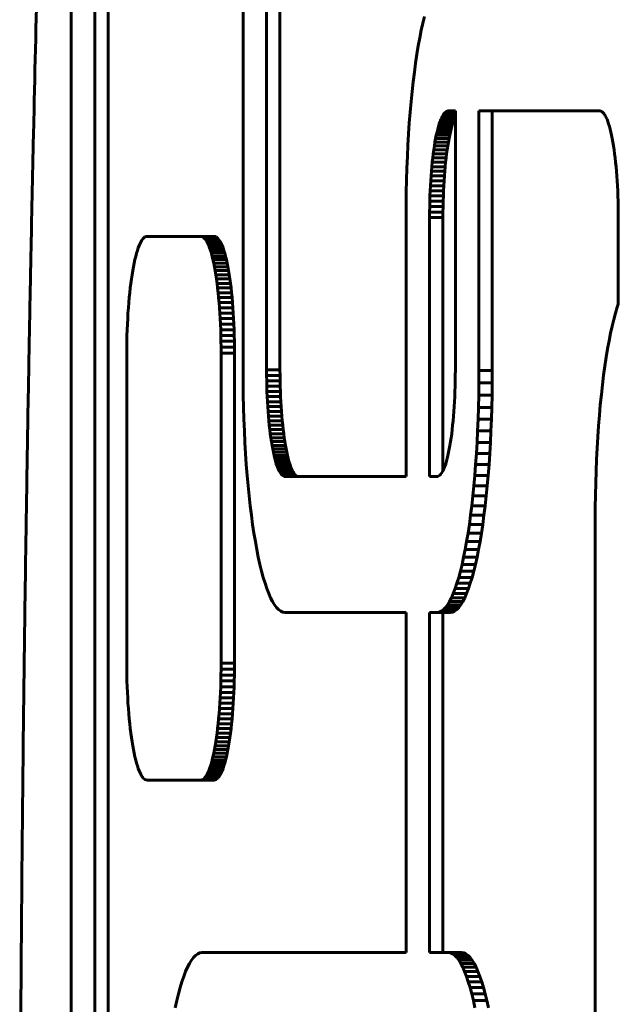
# Model space of a CAD drawing. Units: millimetres. Extents: x -2395 to 2436, y -2724 to 2188.
# Drawn here: x -81 to -59, y -378 to -342 of the extents above; entities that cross this region are included whole.
import ezdxf

# ---------------------------------------------------------------- set-up
doc = ezdxf.new("R2010")
doc.units = ezdxf.units.MM
doc.linetypes.add('K5LT_BASIC', pattern=[0])

msp = doc.modelspace()

# ---------------------------------------------------------------- linework, layer by layer
at = {"color": 150, "linetype": 'K5LT_BASIC', "lineweight": 60, "true_color": 0x0080ff}
for p, q in [((-72.928, -321.538), (-72.928, -354.638)), ((-78.387, -386.098), (-78.387, -332.096)), ((-77.894, -332.096), (-77.894, -386.098)), ((-79.255, -333.1), (-79.255, -385.096)), ((-72.06, -333.935), (-72.06, -354.618)), ((-71.568, -354.618), (-71.568, -334.703)), ((-66.367, -342.121), (-66.309, -341.857)), ((-66.309, -341.857), (-66.248, -341.609)), ((-66.424, -342.401), (-66.367, -342.121)), ((-66.477, -342.696), (-66.424, -342.401)), ((-66.577, -343.328), (-66.528, -343.005)), ((-66.528, -343.005), (-66.477, -342.696)), ((-66.623, -343.664), (-66.577, -343.328)), ((-66.666, -344.013), (-66.623, -343.664)), ((-66.706, -344.375), (-66.666, -344.013)), ((-66.743, -344.747), (-66.706, -344.375)), ((-66.778, -345.131), (-66.743, -344.747)), ((-66.809, -345.525), (-66.778, -345.131)), ((-65.518, -345.167), (-65.551, -345.211)), ((-65.485, -345.133), (-65.518, -345.167)), ((-65.114, -345.167), (-65.518, -345.167)), ((-65.451, -345.108), (-65.485, -345.133)), ((-65.114, -345.133), (-65.485, -345.133)), ((-65.416, -345.093), (-65.451, -345.108)), ((-65.114, -345.108), (-65.451, -345.108)), ((-65.381, -345.088), (-65.416, -345.093)), ((-65.114, -345.093), (-65.416, -345.093)), ((-65.114, -345.088), (-65.381, -345.088)), ((-65.114, -354.618), (-65.114, -345.088)), ((-59.797, -345.088), (-64.246, -345.088)), ((-64.246, -345.088), (-64.246, -354.638)), ((-63.753, -354.638), (-63.753, -345.088)), ((-59.762, -345.093), (-59.797, -345.088)), ((-59.727, -345.108), (-59.762, -345.093)), ((-59.693, -345.133), (-59.727, -345.108)), ((-59.66, -345.167), (-59.693, -345.133)), ((-59.627, -345.211), (-59.66, -345.167)), ((-66.836, -345.929), (-66.809, -345.525)), ((-65.676, -345.474), (-65.706, -345.561)), ((-65.646, -345.395), (-65.676, -345.474)), ((-65.184, -345.474), (-65.676, -345.474)), ((-65.615, -345.325), (-65.646, -345.395)), ((-65.154, -345.395), (-65.646, -345.395)), ((-65.584, -345.264), (-65.615, -345.325)), ((-65.123, -345.325), (-65.615, -345.325)), ((-65.551, -345.211), (-65.584, -345.264)), ((-65.114, -345.264), (-65.584, -345.264)), ((-65.114, -345.211), (-65.551, -345.211)), ((-65.213, -345.561), (-65.184, -345.474)), ((-65.184, -345.474), (-65.154, -345.395)), ((-65.154, -345.395), (-65.123, -345.325)), ((-65.123, -345.325), (-65.114, -345.308)), ((-59.594, -345.264), (-59.627, -345.211)), ((-59.563, -345.325), (-59.594, -345.264)), ((-59.532, -345.395), (-59.563, -345.325)), ((-59.502, -345.474), (-59.532, -345.395)), ((-59.472, -345.561), (-59.502, -345.474)), ((-65.789, -345.866), (-65.814, -345.982)), ((-65.762, -345.757), (-65.789, -345.866)), ((-65.296, -345.866), (-65.789, -345.866)), ((-65.734, -345.655), (-65.762, -345.757)), ((-65.269, -345.757), (-65.762, -345.757)), ((-65.706, -345.561), (-65.734, -345.655)), ((-65.242, -345.655), (-65.734, -345.655)), ((-65.213, -345.561), (-65.706, -345.561)), ((-65.322, -345.982), (-65.296, -345.866)), ((-65.296, -345.866), (-65.269, -345.757)), ((-65.269, -345.757), (-65.242, -345.655)), ((-65.242, -345.655), (-65.213, -345.561)), ((-59.444, -345.655), (-59.472, -345.561)), ((-59.416, -345.757), (-59.444, -345.655)), ((-59.389, -345.866), (-59.416, -345.757)), ((-59.364, -345.982), (-59.389, -345.866)), ((-66.861, -346.343), (-66.836, -345.929)), ((-65.863, -346.235), (-65.885, -346.372)), ((-65.839, -346.106), (-65.863, -346.235)), ((-65.37, -346.235), (-65.863, -346.235)), ((-65.814, -345.982), (-65.839, -346.106)), ((-65.347, -346.106), (-65.839, -346.106)), ((-65.322, -345.982), (-65.814, -345.982)), ((-65.393, -346.372), (-65.37, -346.235)), ((-65.37, -346.235), (-65.347, -346.106)), ((-65.347, -346.106), (-65.322, -345.982)), ((-59.339, -346.106), (-59.364, -345.982)), ((-59.315, -346.235), (-59.339, -346.106)), ((-59.293, -346.372), (-59.315, -346.235)), ((-66.881, -346.765), (-66.861, -346.343)), ((-65.907, -346.514), (-65.927, -346.662)), ((-65.885, -346.372), (-65.907, -346.514)), ((-65.414, -346.514), (-65.907, -346.514)), ((-65.393, -346.372), (-65.885, -346.372)), ((-65.434, -346.662), (-65.414, -346.514)), ((-65.414, -346.514), (-65.393, -346.372)), ((-59.271, -346.514), (-59.293, -346.372)), ((-59.251, -346.662), (-59.271, -346.514)), ((-66.899, -347.195), (-66.881, -346.765)), ((-65.963, -346.975), (-65.98, -347.139)), ((-65.946, -346.816), (-65.963, -346.975)), ((-65.471, -346.975), (-65.963, -346.975)), ((-65.927, -346.662), (-65.946, -346.816)), ((-65.453, -346.816), (-65.946, -346.816)), ((-65.434, -346.662), (-65.927, -346.662)), ((-65.487, -347.139), (-65.471, -346.975)), ((-65.471, -346.975), (-65.453, -346.816)), ((-65.453, -346.816), (-65.434, -346.662)), ((-59.232, -346.816), (-59.251, -346.662)), ((-59.215, -346.975), (-59.232, -346.816)), ((-59.198, -347.139), (-59.215, -346.975)), ((-66.912, -347.633), (-66.899, -347.195)), ((-65.995, -347.308), (-66.008, -347.481)), ((-65.98, -347.139), (-65.995, -347.308)), ((-65.502, -347.308), (-65.995, -347.308)), ((-65.487, -347.139), (-65.98, -347.139)), ((-65.516, -347.481), (-65.502, -347.308)), ((-65.502, -347.308), (-65.487, -347.139)), ((-59.183, -347.308), (-59.198, -347.139)), ((-59.169, -347.482), (-59.183, -347.308)), ((-66.922, -348.078), (-66.912, -347.633)), ((-66.021, -347.66), (-66.031, -347.842)), ((-66.008, -347.481), (-66.021, -347.66)), ((-65.528, -347.66), (-66.021, -347.66)), ((-65.516, -347.481), (-66.008, -347.481)), ((-65.539, -347.842), (-65.528, -347.66)), ((-65.528, -347.66), (-65.516, -347.481)), ((-59.157, -347.66), (-59.169, -347.482)), ((-59.147, -347.842), (-59.157, -347.66)), ((-66.928, -348.53), (-66.922, -348.078)), ((-66.04, -348.028), (-66.048, -348.217)), ((-66.031, -347.842), (-66.04, -348.028)), ((-65.548, -348.028), (-66.04, -348.028)), ((-65.539, -347.842), (-66.031, -347.842)), ((-65.556, -348.217), (-65.548, -348.028)), ((-65.548, -348.028), (-65.539, -347.842)), ((-59.137, -348.028), (-59.147, -347.842)), ((-59.13, -348.218), (-59.137, -348.028)), ((-66.054, -348.411), (-66.058, -348.607)), ((-66.048, -348.217), (-66.054, -348.411)), ((-65.562, -348.411), (-66.054, -348.411)), ((-65.556, -348.217), (-66.048, -348.217)), ((-65.566, -348.607), (-65.562, -348.411)), ((-65.562, -348.411), (-65.556, -348.217)), ((-59.124, -348.411), (-59.13, -348.218)), ((-59.12, -348.607), (-59.124, -348.411)), ((-66.93, -348.988), (-66.928, -348.53)), ((-66.061, -348.806), (-66.062, -349.008)), ((-66.058, -348.607), (-66.061, -348.806)), ((-65.569, -348.806), (-66.061, -348.806)), ((-65.566, -348.607), (-66.058, -348.607)), ((-65.57, -349.008), (-65.569, -348.806)), ((-65.569, -348.806), (-65.566, -348.607)), ((-59.117, -348.806), (-59.12, -348.607)), ((-59.116, -349.008), (-59.117, -348.806)), ((-66.93, -358.538), (-66.93, -348.988)), ((-66.062, -349.008), (-66.062, -358.538)), ((-65.57, -349.008), (-66.062, -349.008)), ((-65.57, -358.318), (-65.57, -349.008)), ((-59.116, -352.192), (-59.116, -349.008)), ((-76.683, -349.896), (-76.718, -349.964)), ((-76.647, -349.838), (-76.683, -349.896)), ((-76.611, -349.79), (-76.647, -349.838)), ((-76.575, -349.752), (-76.611, -349.79)), ((-76.537, -349.725), (-76.575, -349.752)), ((-76.499, -349.708), (-76.537, -349.725)), ((-76.461, -349.703), (-76.499, -349.708)), ((-74.481, -349.703), (-76.461, -349.703)), ((-74.443, -349.708), (-74.481, -349.703)), ((-73.989, -349.703), (-74.481, -349.703)), ((-74.405, -349.725), (-74.443, -349.708)), ((-73.951, -349.708), (-74.443, -349.708)), ((-74.368, -349.752), (-74.405, -349.725)), ((-73.913, -349.725), (-74.405, -349.725)), ((-74.331, -349.79), (-74.368, -349.752)), ((-73.875, -349.752), (-74.368, -349.752)), ((-74.295, -349.838), (-74.331, -349.79)), ((-73.839, -349.79), (-74.331, -349.79)), ((-74.259, -349.896), (-74.295, -349.838)), ((-73.802, -349.838), (-74.295, -349.838)), ((-73.767, -349.896), (-74.259, -349.896)), ((-74.225, -349.964), (-74.259, -349.896)), ((-73.989, -349.703), (-73.951, -349.708)), ((-73.951, -349.708), (-73.913, -349.725)), ((-73.913, -349.725), (-73.875, -349.752)), ((-73.875, -349.752), (-73.839, -349.79)), ((-73.839, -349.79), (-73.802, -349.838)), ((-73.802, -349.838), (-73.767, -349.896)), ((-73.767, -349.896), (-73.732, -349.964)), ((-76.817, -350.222), (-76.848, -350.326)), ((-76.785, -350.127), (-76.817, -350.222)), ((-76.751, -350.041), (-76.785, -350.127)), ((-76.718, -349.964), (-76.751, -350.041)), ((-73.732, -349.964), (-74.225, -349.964)), ((-74.191, -350.041), (-74.225, -349.964)), ((-74.158, -350.127), (-74.191, -350.041)), ((-73.698, -350.041), (-74.191, -350.041)), ((-74.126, -350.222), (-74.158, -350.127)), ((-73.665, -350.127), (-74.158, -350.127)), ((-74.094, -350.326), (-74.126, -350.222)), ((-73.633, -350.222), (-74.126, -350.222)), ((-73.732, -349.964), (-73.698, -350.041)), ((-73.698, -350.041), (-73.665, -350.127)), ((-73.665, -350.127), (-73.633, -350.222)), ((-73.633, -350.222), (-73.602, -350.326)), ((-76.908, -350.558), (-76.936, -350.685)), ((-76.878, -350.438), (-76.908, -350.558)), ((-76.848, -350.326), (-76.878, -350.438)), ((-74.064, -350.438), (-74.094, -350.326)), ((-73.602, -350.326), (-74.094, -350.326)), ((-73.572, -350.438), (-74.064, -350.438)), ((-74.035, -350.558), (-74.064, -350.438)), ((-74.007, -350.685), (-74.035, -350.558)), ((-73.542, -350.558), (-74.035, -350.558)), ((-73.602, -350.326), (-73.572, -350.438)), ((-73.572, -350.438), (-73.542, -350.558)), ((-73.542, -350.558), (-73.514, -350.685)), ((-76.989, -350.963), (-77.014, -351.112)), ((-76.963, -350.821), (-76.989, -350.963)), ((-76.936, -350.685), (-76.963, -350.821)), ((-73.979, -350.821), (-74.007, -350.685)), ((-73.514, -350.685), (-74.007, -350.685)), ((-73.487, -350.821), (-73.979, -350.821)), ((-73.954, -350.963), (-73.979, -350.821)), ((-73.461, -350.963), (-73.954, -350.963)), ((-73.929, -351.112), (-73.954, -350.963)), ((-73.514, -350.685), (-73.487, -350.821)), ((-73.487, -350.821), (-73.461, -350.963)), ((-73.461, -350.963), (-73.436, -351.112)), ((-77.037, -351.268), (-77.059, -351.431)), ((-77.014, -351.112), (-77.037, -351.268)), ((-73.905, -351.268), (-73.929, -351.112)), ((-73.436, -351.112), (-73.929, -351.112)), ((-73.413, -351.268), (-73.905, -351.268)), ((-73.883, -351.431), (-73.905, -351.268)), ((-73.436, -351.112), (-73.413, -351.268)), ((-73.413, -351.268), (-73.391, -351.431)), ((-77.08, -351.6), (-77.099, -351.774)), ((-77.059, -351.431), (-77.08, -351.6)), ((-73.391, -351.431), (-73.883, -351.431)), ((-73.862, -351.6), (-73.883, -351.431)), ((-73.843, -351.774), (-73.862, -351.6)), ((-73.37, -351.6), (-73.862, -351.6)), ((-73.391, -351.431), (-73.37, -351.6)), ((-73.37, -351.6), (-73.35, -351.774)), ((-77.117, -351.954), (-77.134, -352.139)), ((-77.099, -351.774), (-77.117, -351.954)), ((-73.35, -351.774), (-73.843, -351.774)), ((-73.825, -351.954), (-73.843, -351.774)), ((-73.808, -352.139), (-73.825, -351.954)), ((-73.332, -351.954), (-73.825, -351.954)), ((-73.35, -351.774), (-73.332, -351.954)), ((-73.332, -351.954), (-73.316, -352.139)), ((-77.149, -352.33), (-77.162, -352.525)), ((-77.134, -352.139), (-77.149, -352.33)), ((-73.316, -352.139), (-73.808, -352.139)), ((-73.793, -352.33), (-73.808, -352.139)), ((-73.301, -352.33), (-73.793, -352.33)), ((-73.78, -352.525), (-73.793, -352.33)), ((-73.316, -352.139), (-73.301, -352.33)), ((-73.301, -352.33), (-73.288, -352.525)), ((-59.221, -352.524), (-59.156, -352.309)), ((-59.156, -352.309), (-59.116, -352.192)), ((-77.174, -352.725), (-77.184, -352.929)), ((-77.162, -352.525), (-77.174, -352.725)), ((-73.768, -352.725), (-73.78, -352.525)), ((-73.288, -352.525), (-73.78, -352.525)), ((-73.276, -352.725), (-73.768, -352.725)), ((-73.758, -352.929), (-73.768, -352.725)), ((-73.288, -352.525), (-73.276, -352.725)), ((-73.276, -352.725), (-73.266, -352.929)), ((-59.344, -353.003), (-59.283, -352.755)), ((-59.283, -352.755), (-59.221, -352.524)), ((-77.192, -353.137), (-77.199, -353.348)), ((-77.184, -352.929), (-77.192, -353.137)), ((-73.75, -353.137), (-73.758, -352.929)), ((-73.266, -352.929), (-73.758, -352.929)), ((-73.743, -353.348), (-73.75, -353.137)), ((-73.257, -353.137), (-73.75, -353.137)), ((-73.266, -352.929), (-73.257, -353.137)), ((-73.257, -353.137), (-73.251, -353.348)), ((-59.402, -353.268), (-59.344, -353.003)), ((-77.199, -353.348), (-77.204, -353.563)), ((-73.739, -353.563), (-73.743, -353.348)), ((-73.251, -353.348), (-73.743, -353.348)), ((-73.251, -353.348), (-73.246, -353.563)), ((-59.458, -353.548), (-59.402, -353.268)), ((-77.207, -353.782), (-77.208, -354.003)), ((-77.204, -353.563), (-77.207, -353.782)), ((-73.246, -353.563), (-73.739, -353.563)), ((-73.736, -353.782), (-73.739, -353.563)), ((-73.243, -353.782), (-73.736, -353.782)), ((-73.735, -354.003), (-73.736, -353.782)), ((-73.246, -353.563), (-73.243, -353.782)), ((-73.243, -353.782), (-73.242, -354.003)), ((-59.563, -354.152), (-59.512, -353.842)), ((-59.512, -353.842), (-59.458, -353.548)), ((-77.208, -354.003), (-77.208, -365.403)), ((-73.735, -365.403), (-73.735, -354.003)), ((-73.242, -354.003), (-73.735, -354.003)), ((-73.242, -354.003), (-73.242, -365.403)), ((-59.612, -354.475), (-59.563, -354.152)), ((-59.658, -354.811), (-59.612, -354.475)), ((-72.928, -354.638), (-72.926, -355.096)), ((-71.568, -354.618), (-72.06, -354.618)), ((-72.06, -354.618), (-72.059, -354.82)), ((-72.059, -354.82), (-72.056, -355.019)), ((-71.567, -354.82), (-72.059, -354.82)), ((-71.567, -354.82), (-71.568, -354.618)), ((-71.564, -355.019), (-71.567, -354.82)), ((-65.118, -355.019), (-65.115, -354.82)), ((-65.115, -354.82), (-65.114, -354.618)), ((-64.246, -354.638), (-64.248, -355.096)), ((-63.753, -354.638), (-64.246, -354.638)), ((-63.755, -355.096), (-63.753, -354.638)), ((-59.701, -355.16), (-59.658, -354.811)), ((-72.926, -355.096), (-72.92, -355.547)), ((-71.564, -355.019), (-72.056, -355.019)), ((-72.056, -355.019), (-72.052, -355.215)), ((-71.56, -355.215), (-72.052, -355.215)), ((-72.052, -355.215), (-72.046, -355.408)), ((-71.56, -355.215), (-71.564, -355.019)), ((-71.554, -355.408), (-71.56, -355.215)), ((-65.128, -355.408), (-65.122, -355.215)), ((-65.122, -355.215), (-65.118, -355.019)), ((-64.248, -355.096), (-64.254, -355.547)), ((-63.755, -355.096), (-64.248, -355.096)), ((-63.761, -355.547), (-63.755, -355.096)), ((-59.741, -355.521), (-59.701, -355.16)), ((-72.92, -355.547), (-72.91, -355.992)), ((-72.046, -355.408), (-72.039, -355.598)), ((-71.554, -355.408), (-72.046, -355.408)), ((-72.039, -355.598), (-72.029, -355.784)), ((-71.546, -355.598), (-72.039, -355.598)), ((-71.546, -355.598), (-71.554, -355.408)), ((-71.537, -355.784), (-71.546, -355.598)), ((-65.145, -355.784), (-65.135, -355.598)), ((-65.135, -355.598), (-65.128, -355.408)), ((-64.254, -355.547), (-64.264, -355.992)), ((-63.761, -355.547), (-64.254, -355.547)), ((-63.771, -355.992), (-63.761, -355.547)), ((-59.778, -355.894), (-59.741, -355.521)), ((-72.91, -355.992), (-72.897, -356.431)), ((-71.537, -355.784), (-72.029, -355.784)), ((-72.029, -355.784), (-72.019, -355.966)), ((-71.526, -355.966), (-72.019, -355.966)), ((-72.019, -355.966), (-72.006, -356.144)), ((-71.526, -355.966), (-71.537, -355.784)), ((-71.514, -356.144), (-71.526, -355.966)), ((-65.168, -356.144), (-65.155, -355.966)), ((-65.155, -355.966), (-65.145, -355.784)), ((-64.264, -355.992), (-64.277, -356.431)), ((-63.771, -355.992), (-64.264, -355.992)), ((-63.785, -356.431), (-63.771, -355.992)), ((-59.812, -356.277), (-59.778, -355.894)), ((-72.006, -356.144), (-71.993, -356.318)), ((-71.514, -356.144), (-72.006, -356.144)), ((-71.5, -356.318), (-71.993, -356.318)), ((-71.993, -356.318), (-71.978, -356.487)), ((-71.5, -356.318), (-71.514, -356.144)), ((-71.485, -356.487), (-71.5, -356.318)), ((-65.196, -356.487), (-65.181, -356.318)), ((-65.181, -356.318), (-65.168, -356.144)), ((-59.843, -356.672), (-59.812, -356.277)), ((-72.897, -356.431), (-72.879, -356.861)), ((-71.978, -356.487), (-71.961, -356.651)), ((-71.485, -356.487), (-71.978, -356.487)), ((-71.961, -356.651), (-71.944, -356.81)), ((-71.469, -356.651), (-71.961, -356.651)), ((-71.469, -356.651), (-71.485, -356.487)), ((-71.451, -356.81), (-71.469, -356.651)), ((-65.23, -356.81), (-65.213, -356.651)), ((-65.213, -356.651), (-65.196, -356.487)), ((-64.277, -356.431), (-64.295, -356.861)), ((-63.785, -356.431), (-64.277, -356.431)), ((-63.802, -356.861), (-63.785, -356.431)), ((-59.871, -357.076), (-59.843, -356.672)), ((-72.879, -356.861), (-72.859, -357.283)), ((-71.944, -356.81), (-71.925, -356.964)), ((-71.451, -356.81), (-71.944, -356.81)), ((-71.925, -356.964), (-71.905, -357.112)), ((-71.432, -356.964), (-71.925, -356.964)), ((-71.905, -357.112), (-71.883, -357.254)), ((-71.412, -357.112), (-71.905, -357.112)), ((-71.432, -356.964), (-71.451, -356.81)), ((-71.412, -357.112), (-71.432, -356.964)), ((-71.391, -357.254), (-71.412, -357.112)), ((-65.291, -357.254), (-65.269, -357.112)), ((-65.269, -357.112), (-65.249, -356.964)), ((-65.249, -356.964), (-65.23, -356.81)), ((-64.295, -356.861), (-64.315, -357.283)), ((-63.802, -356.861), (-64.295, -356.861)), ((-63.823, -357.283), (-63.802, -356.861)), ((-59.895, -357.489), (-59.871, -357.076)), ((-72.859, -357.283), (-72.834, -357.696)), ((-71.391, -357.254), (-71.883, -357.254)), ((-71.883, -357.254), (-71.861, -357.39)), ((-71.861, -357.39), (-71.837, -357.52)), ((-71.368, -357.39), (-71.861, -357.39)), ((-71.368, -357.39), (-71.391, -357.254)), ((-71.345, -357.52), (-71.368, -357.39)), ((-65.337, -357.52), (-65.313, -357.39)), ((-65.313, -357.39), (-65.291, -357.254)), ((-64.315, -357.283), (-64.34, -357.696)), ((-63.823, -357.283), (-64.315, -357.283)), ((-63.847, -357.696), (-63.823, -357.283)), ((-59.916, -357.911), (-59.895, -357.489)), ((-72.834, -357.696), (-72.807, -358.101)), ((-71.345, -357.52), (-71.837, -357.52)), ((-71.837, -357.52), (-71.812, -357.643)), ((-71.812, -357.643), (-71.787, -357.76)), ((-71.32, -357.643), (-71.812, -357.643)), ((-71.787, -357.76), (-71.76, -357.869)), ((-71.294, -357.76), (-71.787, -357.76)), ((-71.76, -357.869), (-71.732, -357.971)), ((-71.267, -357.869), (-71.76, -357.869)), ((-71.32, -357.643), (-71.345, -357.52)), ((-71.294, -357.76), (-71.32, -357.643)), ((-71.267, -357.869), (-71.294, -357.76)), ((-71.24, -357.971), (-71.267, -357.869)), ((-65.442, -357.971), (-65.414, -357.869)), ((-65.414, -357.869), (-65.387, -357.76)), ((-65.387, -357.76), (-65.362, -357.643)), ((-65.362, -357.643), (-65.337, -357.52)), ((-64.34, -357.696), (-64.367, -358.101)), ((-63.847, -357.696), (-64.34, -357.696)), ((-63.875, -358.101), (-63.847, -357.696)), ((-72.807, -358.101), (-72.776, -358.495)), ((-71.732, -357.971), (-71.704, -358.065)), ((-71.24, -357.971), (-71.732, -357.971)), ((-71.704, -358.065), (-71.674, -358.152)), ((-71.211, -358.065), (-71.704, -358.065)), ((-71.182, -358.152), (-71.674, -358.152)), ((-71.674, -358.152), (-71.644, -358.23)), ((-71.644, -358.23), (-71.613, -358.3)), ((-71.152, -358.23), (-71.644, -358.23)), ((-71.211, -358.065), (-71.24, -357.971)), ((-71.182, -358.152), (-71.211, -358.065)), ((-71.152, -358.23), (-71.182, -358.152)), ((-71.121, -358.3), (-71.152, -358.23)), ((-65.561, -358.3), (-65.53, -358.23)), ((-65.53, -358.23), (-65.5, -358.152)), ((-65.5, -358.152), (-65.47, -358.065)), ((-65.47, -358.065), (-65.442, -357.971)), ((-64.367, -358.101), (-64.398, -358.495)), ((-63.875, -358.101), (-64.367, -358.101)), ((-63.906, -358.495), (-63.875, -358.101)), ((-59.934, -358.342), (-59.916, -357.911)), ((-72.776, -358.495), (-72.742, -358.878)), ((-71.613, -358.3), (-71.582, -358.362)), ((-71.121, -358.3), (-71.613, -358.3)), ((-71.582, -358.362), (-71.549, -358.415)), ((-71.089, -358.362), (-71.582, -358.362)), ((-71.057, -358.415), (-71.549, -358.415)), ((-71.549, -358.415), (-71.516, -358.459)), ((-71.024, -358.459), (-71.516, -358.459)), ((-71.516, -358.459), (-71.483, -358.493)), ((-70.991, -358.493), (-71.483, -358.493)), ((-71.483, -358.493), (-71.449, -358.518)), ((-70.956, -358.518), (-71.449, -358.518)), ((-71.449, -358.518), (-71.414, -358.533)), ((-70.922, -358.533), (-71.414, -358.533)), ((-71.414, -358.533), (-71.379, -358.538)), ((-71.379, -358.538), (-66.93, -358.538)), ((-71.089, -358.362), (-71.121, -358.3)), ((-71.057, -358.415), (-71.089, -358.362)), ((-71.024, -358.459), (-71.057, -358.415)), ((-70.991, -358.493), (-71.024, -358.459)), ((-70.956, -358.518), (-70.991, -358.493)), ((-70.922, -358.533), (-70.956, -358.518)), ((-70.887, -358.538), (-70.922, -358.533)), ((-66.062, -358.538), (-65.795, -358.538)), ((-65.795, -358.538), (-65.76, -358.533)), ((-65.76, -358.533), (-65.725, -358.518)), ((-65.725, -358.518), (-65.691, -358.493)), ((-65.691, -358.493), (-65.658, -358.459)), ((-65.658, -358.459), (-65.625, -358.415)), ((-65.625, -358.415), (-65.592, -358.362)), ((-65.592, -358.362), (-65.561, -358.3)), ((-64.398, -358.495), (-64.432, -358.878)), ((-63.906, -358.495), (-64.398, -358.495)), ((-63.94, -358.878), (-63.906, -358.495)), ((-59.947, -358.78), (-59.934, -358.342)), ((-72.742, -358.878), (-72.704, -359.251)), ((-64.432, -358.878), (-64.47, -359.251)), ((-63.94, -358.878), (-64.432, -358.878)), ((-63.977, -359.251), (-63.94, -358.878)), ((-59.957, -359.225), (-59.947, -358.78)), ((-72.704, -359.251), (-72.664, -359.612)), ((-64.47, -359.251), (-64.51, -359.612)), ((-63.977, -359.251), (-64.47, -359.251)), ((-64.018, -359.612), (-63.977, -359.251)), ((-59.963, -359.676), (-59.957, -359.225)), ((-72.664, -359.612), (-72.621, -359.961)), ((-64.51, -359.612), (-64.553, -359.961)), ((-64.018, -359.612), (-64.51, -359.612)), ((-64.061, -359.961), (-64.018, -359.612)), ((-59.965, -360.134), (-59.963, -359.676)), ((-72.621, -359.961), (-72.575, -360.298)), ((-64.553, -359.961), (-64.599, -360.298)), ((-64.061, -359.961), (-64.553, -359.961)), ((-64.107, -360.298), (-64.061, -359.961)), ((-72.575, -360.298), (-72.526, -360.621)), ((-64.599, -360.298), (-64.648, -360.621)), ((-64.107, -360.298), (-64.599, -360.298)), ((-64.155, -360.621), (-64.107, -360.298)), ((-59.965, -385.088), (-59.965, -360.134)), ((-72.526, -360.621), (-72.475, -360.93)), ((-64.648, -360.621), (-64.699, -360.93)), ((-64.155, -360.621), (-64.648, -360.621)), ((-64.206, -360.93), (-64.155, -360.621)), ((-72.475, -360.93), (-72.422, -361.225)), ((-64.699, -360.93), (-64.752, -361.225)), ((-64.206, -360.93), (-64.699, -360.93)), ((-64.26, -361.225), (-64.206, -360.93)), ((-72.422, -361.225), (-72.365, -361.504)), ((-64.752, -361.225), (-64.809, -361.504)), ((-64.26, -361.225), (-64.752, -361.225)), ((-64.316, -361.504), (-64.26, -361.225)), ((-72.365, -361.504), (-72.307, -361.769)), ((-72.307, -361.769), (-72.246, -362.017)), ((-64.867, -361.769), (-64.928, -362.017)), ((-64.809, -361.504), (-64.867, -361.769)), ((-64.375, -361.769), (-64.867, -361.769)), ((-64.316, -361.504), (-64.809, -361.504)), ((-64.435, -362.017), (-64.375, -361.769)), ((-64.375, -361.769), (-64.316, -361.504)), ((-72.246, -362.017), (-72.184, -362.249)), ((-64.928, -362.017), (-64.99, -362.249)), ((-64.435, -362.017), (-64.928, -362.017)), ((-64.498, -362.249), (-64.435, -362.017)), ((-72.184, -362.249), (-72.119, -362.463)), ((-72.119, -362.463), (-72.052, -362.66)), ((-65.055, -362.463), (-65.122, -362.66)), ((-64.99, -362.249), (-65.055, -362.463)), ((-64.563, -362.463), (-65.055, -362.463)), ((-64.498, -362.249), (-64.99, -362.249)), ((-64.629, -362.66), (-64.563, -362.463)), ((-64.563, -362.463), (-64.498, -362.249)), ((-72.052, -362.66), (-71.984, -362.838)), ((-71.984, -362.838), (-71.914, -362.998)), ((-65.19, -362.838), (-65.26, -362.998)), ((-65.122, -362.66), (-65.19, -362.838)), ((-64.698, -362.838), (-65.19, -362.838)), ((-64.629, -362.66), (-65.122, -362.66)), ((-64.768, -362.998), (-64.698, -362.838)), ((-64.698, -362.838), (-64.629, -362.66)), ((-71.914, -362.998), (-71.842, -363.138)), ((-71.842, -363.138), (-71.769, -363.258)), ((-71.769, -363.258), (-71.694, -363.357)), ((-65.405, -363.258), (-65.48, -363.357)), ((-65.332, -363.138), (-65.405, -363.258)), ((-64.913, -363.258), (-65.405, -363.258)), ((-65.26, -362.998), (-65.332, -363.138)), ((-64.84, -363.138), (-65.332, -363.138)), ((-64.768, -362.998), (-65.26, -362.998)), ((-64.988, -363.357), (-64.913, -363.258)), ((-64.913, -363.258), (-64.84, -363.138)), ((-64.84, -363.138), (-64.768, -362.998)), ((-71.694, -363.357), (-71.618, -363.435)), ((-71.618, -363.435), (-71.541, -363.492)), ((-71.541, -363.492), (-71.462, -363.527)), ((-71.462, -363.527), (-71.383, -363.538)), ((-71.383, -363.538), (-66.93, -363.538)), ((-66.93, -363.538), (-66.93, -376.05)), ((-65.791, -363.538), (-66.062, -363.538)), ((-66.062, -363.538), (-66.062, -376.05)), ((-65.712, -363.527), (-65.791, -363.538)), ((-65.299, -363.538), (-65.791, -363.538)), ((-65.633, -363.492), (-65.712, -363.527)), ((-65.219, -363.527), (-65.712, -363.527)), ((-65.556, -363.435), (-65.633, -363.492)), ((-65.141, -363.492), (-65.633, -363.492)), ((-65.57, -376.05), (-65.57, -363.538)), ((-65.48, -363.357), (-65.556, -363.435)), ((-65.064, -363.435), (-65.556, -363.435)), ((-64.988, -363.357), (-65.48, -363.357)), ((-65.299, -363.538), (-65.219, -363.527)), ((-65.219, -363.527), (-65.141, -363.492)), ((-65.141, -363.492), (-65.064, -363.435)), ((-65.064, -363.435), (-64.988, -363.357)), ((-77.208, -365.403), (-77.207, -365.624)), ((-73.736, -365.624), (-73.735, -365.403)), ((-73.242, -365.403), (-73.735, -365.403)), ((-73.242, -365.403), (-73.243, -365.624)), ((-77.207, -365.624), (-77.204, -365.842)), ((-77.204, -365.842), (-77.199, -366.057)), ((-73.743, -366.057), (-73.739, -365.842)), ((-73.739, -365.842), (-73.736, -365.624)), ((-73.246, -365.842), (-73.739, -365.842)), ((-73.243, -365.624), (-73.736, -365.624)), ((-73.246, -365.842), (-73.251, -366.057)), ((-73.243, -365.624), (-73.246, -365.842)), ((-77.199, -366.057), (-77.192, -366.269)), ((-73.75, -366.269), (-73.743, -366.057)), ((-73.251, -366.057), (-73.743, -366.057)), ((-73.251, -366.057), (-73.257, -366.269)), ((-77.192, -366.269), (-77.184, -366.477)), ((-77.184, -366.477), (-77.174, -366.681)), ((-73.768, -366.681), (-73.758, -366.477)), ((-73.758, -366.477), (-73.75, -366.269)), ((-73.266, -366.477), (-73.758, -366.477)), ((-73.257, -366.269), (-73.75, -366.269)), ((-73.266, -366.477), (-73.276, -366.681)), ((-73.257, -366.269), (-73.266, -366.477)), ((-77.174, -366.681), (-77.162, -366.88)), ((-77.162, -366.88), (-77.149, -367.076)), ((-73.793, -367.076), (-73.78, -366.88)), ((-73.78, -366.88), (-73.768, -366.681)), ((-73.288, -366.88), (-73.78, -366.88)), ((-73.276, -366.681), (-73.768, -366.681)), ((-73.288, -366.88), (-73.301, -367.076)), ((-73.276, -366.681), (-73.288, -366.88)), ((-77.149, -367.076), (-77.134, -367.266)), ((-77.134, -367.266), (-77.117, -367.451)), ((-73.825, -367.451), (-73.808, -367.266)), ((-73.808, -367.266), (-73.793, -367.076)), ((-73.316, -367.266), (-73.808, -367.266)), ((-73.301, -367.076), (-73.793, -367.076)), ((-73.316, -367.266), (-73.332, -367.451)), ((-73.301, -367.076), (-73.316, -367.266)), ((-77.117, -367.451), (-77.099, -367.632)), ((-77.099, -367.632), (-77.08, -367.806)), ((-73.862, -367.806), (-73.843, -367.632)), ((-73.843, -367.632), (-73.825, -367.451)), ((-73.35, -367.632), (-73.843, -367.632)), ((-73.332, -367.451), (-73.825, -367.451)), ((-73.35, -367.632), (-73.37, -367.806)), ((-73.332, -367.451), (-73.35, -367.632)), ((-77.08, -367.806), (-77.059, -367.975)), ((-77.059, -367.975), (-77.037, -368.137)), ((-73.905, -368.137), (-73.883, -367.975)), ((-73.883, -367.975), (-73.862, -367.806)), ((-73.391, -367.975), (-73.883, -367.975)), ((-73.37, -367.806), (-73.862, -367.806)), ((-73.391, -367.975), (-73.413, -368.137)), ((-73.37, -367.806), (-73.391, -367.975)), ((-77.037, -368.137), (-77.014, -368.293)), ((-77.014, -368.293), (-76.989, -368.443)), ((-73.954, -368.443), (-73.929, -368.293)), ((-73.929, -368.293), (-73.905, -368.137)), ((-73.436, -368.293), (-73.929, -368.293)), ((-73.413, -368.137), (-73.905, -368.137)), ((-73.436, -368.293), (-73.461, -368.443)), ((-73.413, -368.137), (-73.436, -368.293)), ((-76.989, -368.443), (-76.963, -368.585)), ((-76.963, -368.585), (-76.936, -368.72)), ((-76.936, -368.72), (-76.908, -368.848)), ((-74.035, -368.848), (-74.007, -368.72)), ((-74.007, -368.72), (-73.979, -368.585)), ((-73.514, -368.72), (-74.007, -368.72)), ((-73.979, -368.585), (-73.954, -368.443)), ((-73.487, -368.585), (-73.979, -368.585)), ((-73.461, -368.443), (-73.954, -368.443)), ((-73.514, -368.72), (-73.542, -368.848)), ((-73.487, -368.585), (-73.514, -368.72)), ((-73.461, -368.443), (-73.487, -368.585)), ((-76.908, -368.848), (-76.878, -368.968)), ((-76.878, -368.968), (-76.848, -369.08)), ((-76.848, -369.08), (-76.817, -369.183)), ((-74.126, -369.183), (-74.094, -369.08)), ((-74.094, -369.08), (-74.064, -368.968)), ((-73.602, -369.08), (-74.094, -369.08)), ((-74.064, -368.968), (-74.035, -368.848)), ((-73.572, -368.968), (-74.064, -368.968)), ((-73.542, -368.848), (-74.035, -368.848)), ((-73.602, -369.08), (-73.633, -369.183)), ((-73.572, -368.968), (-73.602, -369.08)), ((-73.542, -368.848), (-73.572, -368.968)), ((-76.817, -369.183), (-76.785, -369.278)), ((-76.785, -369.278), (-76.751, -369.365)), ((-76.751, -369.365), (-76.718, -369.442)), ((-76.718, -369.442), (-76.683, -369.509)), ((-74.259, -369.509), (-74.225, -369.442)), ((-74.225, -369.442), (-74.191, -369.365)), ((-73.732, -369.442), (-74.225, -369.442)), ((-74.191, -369.365), (-74.158, -369.278)), ((-73.698, -369.365), (-74.191, -369.365)), ((-74.158, -369.278), (-74.126, -369.183)), ((-73.665, -369.278), (-74.158, -369.278)), ((-73.633, -369.183), (-74.126, -369.183)), ((-73.732, -369.442), (-73.767, -369.509)), ((-73.698, -369.365), (-73.732, -369.442)), ((-73.665, -369.278), (-73.698, -369.365)), ((-73.633, -369.183), (-73.665, -369.278)), ((-76.683, -369.509), (-76.647, -369.567)), ((-76.647, -369.567), (-76.611, -369.615)), ((-76.611, -369.615), (-76.575, -369.653)), ((-76.575, -369.653), (-76.537, -369.681)), ((-76.537, -369.681), (-76.499, -369.697)), ((-76.499, -369.697), (-76.461, -369.703)), ((-76.461, -369.703), (-74.481, -369.703)), ((-74.481, -369.703), (-74.443, -369.697)), ((-73.989, -369.703), (-74.481, -369.703)), ((-74.443, -369.697), (-74.405, -369.681)), ((-73.951, -369.697), (-74.443, -369.697)), ((-74.405, -369.681), (-74.368, -369.653)), ((-73.913, -369.681), (-74.405, -369.681)), ((-74.368, -369.653), (-74.331, -369.615)), ((-73.875, -369.653), (-74.368, -369.653)), ((-74.331, -369.615), (-74.295, -369.567)), ((-73.839, -369.615), (-74.331, -369.615)), ((-74.295, -369.567), (-74.259, -369.509)), ((-73.802, -369.567), (-74.295, -369.567)), ((-73.767, -369.509), (-74.259, -369.509)), ((-73.951, -369.697), (-73.989, -369.703)), ((-73.913, -369.681), (-73.951, -369.697)), ((-73.875, -369.653), (-73.913, -369.681)), ((-73.839, -369.615), (-73.875, -369.653)), ((-73.802, -369.567), (-73.839, -369.615)), ((-73.767, -369.509), (-73.802, -369.567)), ((-74.825, -376.33), (-74.898, -376.45)), ((-74.75, -376.231), (-74.825, -376.33)), ((-74.674, -376.152), (-74.75, -376.231)), ((-74.597, -376.096), (-74.674, -376.152)), ((-74.518, -376.061), (-74.597, -376.096)), ((-74.439, -376.05), (-74.518, -376.061)), ((-66.93, -376.05), (-74.439, -376.05)), ((-66.062, -376.05), (-65.374, -376.05)), ((-64.882, -376.05), (-65.374, -376.05)), ((-65.374, -376.05), (-65.295, -376.061)), ((-65.295, -376.061), (-65.216, -376.096)), ((-64.802, -376.061), (-65.295, -376.061)), ((-64.724, -376.096), (-65.216, -376.096)), ((-65.216, -376.096), (-65.139, -376.152)), ((-65.139, -376.152), (-65.063, -376.231)), ((-64.647, -376.152), (-65.139, -376.152)), ((-65.063, -376.231), (-64.988, -376.33)), ((-64.571, -376.231), (-65.063, -376.231)), ((-64.496, -376.33), (-64.988, -376.33)), ((-64.988, -376.33), (-64.915, -376.45)), ((-64.802, -376.061), (-64.882, -376.05)), ((-64.724, -376.096), (-64.802, -376.061)), ((-64.647, -376.152), (-64.724, -376.096)), ((-64.571, -376.231), (-64.647, -376.152)), ((-64.496, -376.33), (-64.571, -376.231)), ((-64.423, -376.45), (-64.496, -376.33)), ((-74.97, -376.59), (-75.04, -376.75)), ((-74.898, -376.45), (-74.97, -376.59)), ((-64.915, -376.45), (-64.843, -376.59)), ((-64.423, -376.45), (-64.915, -376.45)), ((-64.843, -376.59), (-64.773, -376.75)), ((-64.351, -376.59), (-64.843, -376.59)), ((-64.351, -376.59), (-64.423, -376.45)), ((-64.281, -376.75), (-64.351, -376.59)), ((-75.108, -376.928), (-75.175, -377.125)), ((-75.04, -376.75), (-75.108, -376.928)), ((-64.281, -376.75), (-64.773, -376.75)), ((-64.773, -376.75), (-64.705, -376.928)), ((-64.705, -376.928), (-64.638, -377.125)), ((-64.212, -376.928), (-64.705, -376.928)), ((-64.212, -376.928), (-64.281, -376.75)), ((-64.145, -377.125), (-64.212, -376.928)), ((-75.24, -377.339), (-75.302, -377.571)), ((-75.175, -377.125), (-75.24, -377.339)), ((-64.145, -377.125), (-64.638, -377.125)), ((-64.638, -377.125), (-64.573, -377.339)), ((-64.081, -377.339), (-64.573, -377.339)), ((-64.573, -377.339), (-64.51, -377.571)), ((-64.081, -377.339), (-64.145, -377.125)), ((-64.018, -377.571), (-64.081, -377.339)), ((-75.302, -377.571), (-75.363, -377.819)), ((-64.018, -377.571), (-64.51, -377.571)), ((-64.51, -377.571), (-64.45, -377.819)), ((-63.957, -377.819), (-64.018, -377.571)), ((-75.363, -377.819), (-75.421, -378.083)), ((-64.45, -377.819), (-64.391, -378.083)), ((-63.957, -377.819), (-64.45, -377.819)), ((-63.899, -378.083), (-63.957, -377.819))]:
    msp.add_line(p, q, dxfattribs=at)
msp.add_open_spline([(-81.148, -389.096), (-81.148, -388.631), (-81.148, -388.165), (-81.138, -385.212), (-81.129, -382.723), (-81.115, -379.524), (-81.11, -378.813), (-81.099, -377.276), (-81.094, -376.45), (-81.071, -373.538), (-81.051, -371.452), (-81.01, -367.643), (-80.989, -365.92), (-80.949, -362.914), (-80.931, -361.63), (-80.896, -359.392), (-80.881, -358.436), (-80.853, -356.768), (-80.841, -356.056), (-80.819, -354.814), (-80.809, -354.283), (-80.792, -353.358), (-80.785, -352.962), (-80.772, -352.273), (-80.766, -351.978), (-80.755, -351.389), (-80.749, -351.095), (-80.738, -350.538), (-80.732, -350.275), (-80.717, -349.503), (-80.706, -348.994), (-80.674, -347.476), (-80.652, -346.466), (-80.584, -343.44), (-80.535, -341.425), (-80.395, -335.967), (-80.291, -332.536), (-80.193, -329.1)], degree=3, knots=[13.425021, 13.425021, 13.425021, 13.425021, 13.650376, 13.650376, 14.855268, 14.855268, 15.199873, 15.199873, 15.6, 15.6, 16.611329, 16.611329, 17.447604, 17.447604, 18.070986, 18.070986, 18.535672, 18.535672, 18.882062, 18.882062, 19.140271, 19.140271, 19.332747, 19.332747, 19.476223, 19.476223, 19.6197, 19.6197, 19.747666, 19.747666, 19.995842, 19.995842, 20.488317, 20.488317, 21.473265, 21.473265, 23.15882, 23.15882, 23.15882, 23.15882], dxfattribs=at)

doc.saveas('drawing.dxf')
